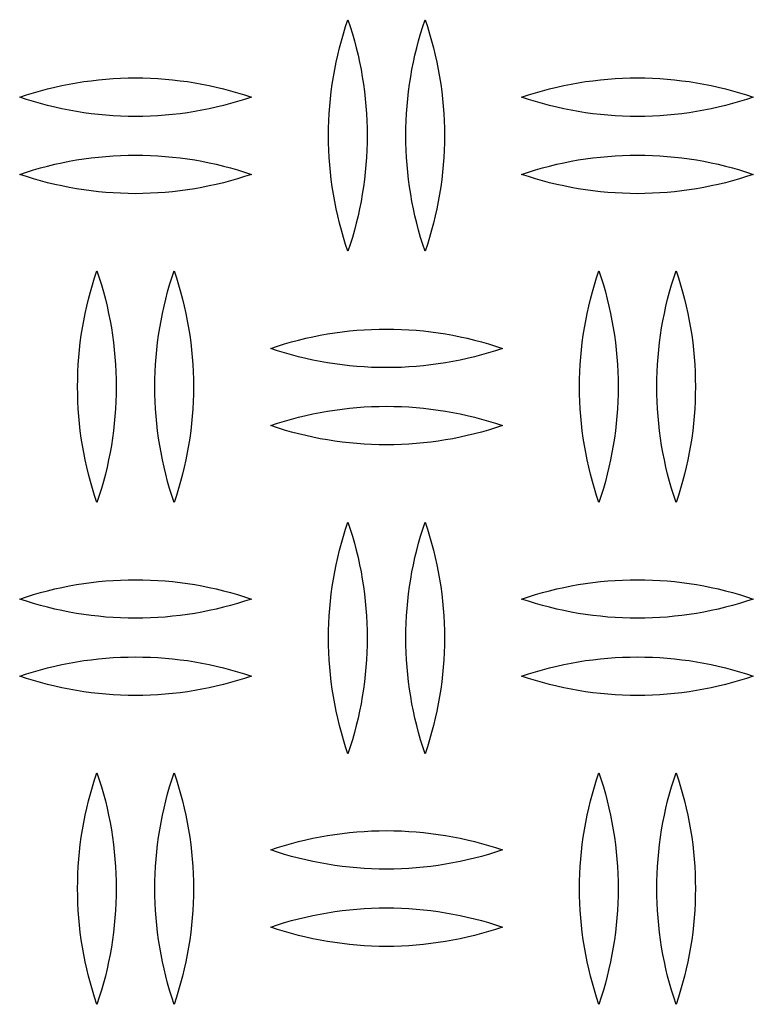
# Model space of a CAD drawing. Units: millimetres. Extents: x 5075 to 10075, y 1506 to 6506.
# Drawn here: x 7238 to 7333, y 4219 to 4346 of the extents above; entities that cross this region are included whole.
import ezdxf

# ---------------------------------------------------------------- set-up
doc = ezdxf.new("R2010")
doc.units = ezdxf.units.MM
doc.layers.add('Make2D$Visible$Curves', color=7, linetype='Continuous', true_color=0x000000)

msp = doc.modelspace()

# ---------------------------------------------------------------- linework, layer by layer
at = {"layer": 'Make2D$Visible$Curves', "color": 18, "lineweight": -3, "true_color": 0x000000}
for points in [[(7277.75, 4331.27), (7277.76, 4332.22), (7277.79, 4333.17), (7277.84, 4334.13), (7277.91, 4335.08), (7278, 4336.03), (7278.1, 4336.98), (7278.23, 4337.93), (7278.38, 4338.88), (7278.55, 4339.82), (7278.73, 4340.76), (7278.94, 4341.69), (7279.16, 4342.62), (7279.41, 4343.54), (7279.67, 4344.46), (7279.95, 4345.37), (7280.25, 4346.27)], [(7280.25, 4346.27), (7280.55, 4345.37), (7280.83, 4344.46), (7281.09, 4343.54), (7281.34, 4342.62), (7281.56, 4341.69), (7281.77, 4340.76), (7281.95, 4339.82), (7282.12, 4338.88), (7282.27, 4337.93), (7282.4, 4336.98), (7282.5, 4336.03), (7282.59, 4335.08), (7282.66, 4334.13), (7282.71, 4333.17), (7282.74, 4332.22), (7282.75, 4331.27)], [(7287.75, 4331.27), (7287.76, 4332.22), (7287.79, 4333.17), (7287.84, 4334.13), (7287.91, 4335.08), (7288, 4336.03), (7288.1, 4336.98), (7288.23, 4337.93), (7288.38, 4338.88), (7288.55, 4339.82), (7288.73, 4340.76), (7288.94, 4341.69), (7289.16, 4342.62), (7289.41, 4343.54), (7289.67, 4344.46), (7289.95, 4345.37), (7290.25, 4346.27)], [(7290.25, 4346.27), (7290.55, 4345.37), (7290.83, 4344.46), (7291.09, 4343.54), (7291.34, 4342.62), (7291.56, 4341.69), (7291.77, 4340.76), (7291.95, 4339.82), (7292.12, 4338.88), (7292.27, 4337.93), (7292.4, 4336.98), (7292.5, 4336.03), (7292.59, 4335.08), (7292.66, 4334.13), (7292.71, 4333.17), (7292.74, 4332.22), (7292.75, 4331.27)], [(7237.75, 4336.23), (7238.64, 4336.53), (7239.54, 4336.81), (7240.45, 4337.07), (7241.37, 4337.31), (7242.29, 4337.54), (7243.22, 4337.74), (7244.15, 4337.93), (7245.09, 4338.1), (7246.04, 4338.25), (7246.99, 4338.37), (7247.95, 4338.48), (7248.9, 4338.57), (7249.86, 4338.64), (7250.82, 4338.69), (7251.79, 4338.72), (7252.75, 4338.73), (7253.71, 4338.72), (7254.68, 4338.69), (7255.64, 4338.64), (7256.6, 4338.57), (7257.55, 4338.48), (7258.51, 4338.37), (7259.46, 4338.25), (7260.41, 4338.1), (7261.35, 4337.93), (7262.28, 4337.74), (7263.21, 4337.54), (7264.13, 4337.31), (7265.05, 4337.07), (7265.96, 4336.81), (7266.86, 4336.53), (7267.75, 4336.23)], [(7302.75, 4336.23), (7303.64, 4336.53), (7304.54, 4336.81), (7305.45, 4337.07), (7306.37, 4337.31), (7307.29, 4337.54), (7308.22, 4337.74), (7309.15, 4337.93), (7310.09, 4338.1), (7311.04, 4338.25), (7311.99, 4338.37), (7312.95, 4338.48), (7313.9, 4338.57), (7314.86, 4338.64), (7315.82, 4338.69), (7316.79, 4338.72), (7317.75, 4338.73), (7318.71, 4338.72), (7319.68, 4338.69), (7320.64, 4338.64), (7321.6, 4338.57), (7322.55, 4338.48), (7323.51, 4338.37), (7324.46, 4338.25), (7325.41, 4338.1), (7326.35, 4337.93), (7327.28, 4337.74), (7328.21, 4337.54), (7329.13, 4337.31), (7330.05, 4337.07), (7330.96, 4336.81), (7331.86, 4336.53), (7332.75, 4336.23)], [(7267.75, 4336.23), (7266.86, 4335.94), (7265.96, 4335.66), (7265.05, 4335.4), (7264.13, 4335.16), (7263.21, 4334.93), (7262.28, 4334.73), (7261.35, 4334.54), (7260.41, 4334.37), (7259.46, 4334.22), (7258.51, 4334.09), (7257.55, 4333.99), (7256.6, 4333.9), (7255.64, 4333.83), (7254.68, 4333.78), (7253.71, 4333.74), (7252.75, 4333.73), (7251.79, 4333.74), (7250.82, 4333.78), (7249.86, 4333.83), (7248.9, 4333.9), (7247.95, 4333.99), (7246.99, 4334.09), (7246.04, 4334.22), (7245.09, 4334.37), (7244.15, 4334.54), (7243.22, 4334.73), (7242.29, 4334.93), (7241.37, 4335.16), (7240.45, 4335.4), (7239.54, 4335.66), (7238.64, 4335.94), (7237.75, 4336.23)], [(7332.75, 4336.23), (7331.86, 4335.94), (7330.96, 4335.66), (7330.05, 4335.4), (7329.13, 4335.16), (7328.21, 4334.93), (7327.28, 4334.73), (7326.35, 4334.54), (7325.41, 4334.37), (7324.46, 4334.22), (7323.51, 4334.09), (7322.55, 4333.99), (7321.6, 4333.9), (7320.64, 4333.83), (7319.68, 4333.78), (7318.71, 4333.74), (7317.75, 4333.73), (7316.79, 4333.74), (7315.82, 4333.78), (7314.86, 4333.83), (7313.9, 4333.9), (7312.95, 4333.99), (7311.99, 4334.09), (7311.04, 4334.22), (7310.09, 4334.37), (7309.15, 4334.54), (7308.22, 4334.73), (7307.29, 4334.93), (7306.37, 4335.16), (7305.45, 4335.4), (7304.54, 4335.66), (7303.64, 4335.94), (7302.75, 4336.23)], [(7280.25, 4316.27), (7279.95, 4317.17), (7279.67, 4318.08), (7279.41, 4319), (7279.16, 4319.92), (7278.94, 4320.85), (7278.73, 4321.79), (7278.55, 4322.73), (7278.38, 4323.67), (7278.23, 4324.61), (7278.1, 4325.56), (7278, 4326.51), (7277.91, 4327.46), (7277.84, 4328.42), (7277.79, 4329.37), (7277.76, 4330.32), (7277.75, 4331.27)], [(7282.75, 4331.27), (7282.74, 4330.32), (7282.71, 4329.37), (7282.66, 4328.42), (7282.59, 4327.46), (7282.5, 4326.51), (7282.4, 4325.56), (7282.27, 4324.61), (7282.12, 4323.67), (7281.95, 4322.73), (7281.77, 4321.79), (7281.56, 4320.85), (7281.34, 4319.92), (7281.09, 4319), (7280.83, 4318.08), (7280.55, 4317.17), (7280.25, 4316.27)], [(7290.25, 4316.27), (7289.95, 4317.17), (7289.67, 4318.08), (7289.41, 4319), (7289.16, 4319.92), (7288.94, 4320.85), (7288.73, 4321.79), (7288.55, 4322.73), (7288.38, 4323.67), (7288.23, 4324.61), (7288.1, 4325.56), (7288, 4326.51), (7287.91, 4327.46), (7287.84, 4328.42), (7287.79, 4329.37), (7287.76, 4330.32), (7287.75, 4331.27)], [(7292.75, 4331.27), (7292.74, 4330.32), (7292.71, 4329.37), (7292.66, 4328.42), (7292.59, 4327.46), (7292.5, 4326.51), (7292.4, 4325.56), (7292.27, 4324.61), (7292.12, 4323.67), (7291.95, 4322.73), (7291.77, 4321.79), (7291.56, 4320.85), (7291.34, 4319.92), (7291.09, 4319), (7290.83, 4318.08), (7290.55, 4317.17), (7290.25, 4316.27)], [(7237.75, 4326.23), (7238.64, 4326.53), (7239.54, 4326.81), (7240.45, 4327.07), (7241.37, 4327.31), (7242.29, 4327.54), (7243.22, 4327.74), (7244.15, 4327.93), (7245.09, 4328.1), (7246.04, 4328.25), (7246.99, 4328.37), (7247.95, 4328.48), (7248.9, 4328.57), (7249.86, 4328.64), (7250.82, 4328.69), (7251.79, 4328.72), (7252.75, 4328.73), (7253.71, 4328.72), (7254.68, 4328.69), (7255.64, 4328.64), (7256.6, 4328.57), (7257.55, 4328.48), (7258.51, 4328.37), (7259.46, 4328.25), (7260.41, 4328.1), (7261.35, 4327.93), (7262.28, 4327.74), (7263.21, 4327.54), (7264.13, 4327.31), (7265.05, 4327.07), (7265.96, 4326.81), (7266.86, 4326.53), (7267.75, 4326.23)], [(7302.75, 4326.23), (7303.64, 4326.53), (7304.54, 4326.81), (7305.45, 4327.07), (7306.37, 4327.31), (7307.29, 4327.54), (7308.22, 4327.74), (7309.15, 4327.93), (7310.09, 4328.1), (7311.04, 4328.25), (7311.99, 4328.37), (7312.95, 4328.48), (7313.9, 4328.57), (7314.86, 4328.64), (7315.82, 4328.69), (7316.79, 4328.72), (7317.75, 4328.73), (7318.71, 4328.72), (7319.68, 4328.69), (7320.64, 4328.64), (7321.6, 4328.57), (7322.55, 4328.48), (7323.51, 4328.37), (7324.46, 4328.25), (7325.41, 4328.1), (7326.35, 4327.93), (7327.28, 4327.74), (7328.21, 4327.54), (7329.13, 4327.31), (7330.05, 4327.07), (7330.96, 4326.81), (7331.86, 4326.53), (7332.75, 4326.23)], [(7267.75, 4326.23), (7266.86, 4325.94), (7265.96, 4325.66), (7265.05, 4325.4), (7264.13, 4325.16), (7263.21, 4324.93), (7262.28, 4324.73), (7261.35, 4324.54), (7260.41, 4324.37), (7259.46, 4324.22), (7258.51, 4324.09), (7257.55, 4323.99), (7256.6, 4323.9), (7255.64, 4323.83), (7254.68, 4323.78), (7253.71, 4323.74), (7252.75, 4323.73), (7251.79, 4323.74), (7250.82, 4323.78), (7249.86, 4323.83), (7248.9, 4323.9), (7247.95, 4323.99), (7246.99, 4324.09), (7246.04, 4324.22), (7245.09, 4324.37), (7244.15, 4324.54), (7243.22, 4324.73), (7242.29, 4324.93), (7241.37, 4325.16), (7240.45, 4325.4), (7239.54, 4325.66), (7238.64, 4325.94), (7237.75, 4326.23)], [(7332.75, 4326.23), (7331.86, 4325.94), (7330.96, 4325.66), (7330.05, 4325.4), (7329.13, 4325.16), (7328.21, 4324.93), (7327.28, 4324.73), (7326.35, 4324.54), (7325.41, 4324.37), (7324.46, 4324.22), (7323.51, 4324.09), (7322.55, 4323.99), (7321.6, 4323.9), (7320.64, 4323.83), (7319.68, 4323.78), (7318.71, 4323.74), (7317.75, 4323.73), (7316.79, 4323.74), (7315.82, 4323.78), (7314.86, 4323.83), (7313.9, 4323.9), (7312.95, 4323.99), (7311.99, 4324.09), (7311.04, 4324.22), (7310.09, 4324.37), (7309.15, 4324.54), (7308.22, 4324.73), (7307.29, 4324.93), (7306.37, 4325.16), (7305.45, 4325.4), (7304.54, 4325.66), (7303.64, 4325.94), (7302.75, 4326.23)], [(7245.25, 4298.73), (7245.26, 4299.69), (7245.29, 4300.64), (7245.34, 4301.59), (7245.41, 4302.54), (7245.5, 4303.49), (7245.6, 4304.44), (7245.73, 4305.39), (7245.88, 4306.34), (7246.05, 4307.28), (7246.23, 4308.22), (7246.44, 4309.15), (7246.66, 4310.08), (7246.91, 4311), (7247.17, 4311.92), (7247.45, 4312.83), (7247.75, 4313.73)], [(7247.75, 4313.73), (7248.05, 4312.83), (7248.33, 4311.92), (7248.59, 4311), (7248.84, 4310.08), (7249.06, 4309.15), (7249.27, 4308.22), (7249.45, 4307.28), (7249.62, 4306.34), (7249.77, 4305.39), (7249.9, 4304.44), (7250, 4303.49), (7250.09, 4302.54), (7250.16, 4301.59), (7250.21, 4300.64), (7250.24, 4299.69), (7250.25, 4298.73)], [(7255.25, 4298.73), (7255.26, 4299.69), (7255.29, 4300.64), (7255.34, 4301.59), (7255.41, 4302.54), (7255.5, 4303.49), (7255.6, 4304.44), (7255.73, 4305.39), (7255.88, 4306.34), (7256.05, 4307.28), (7256.23, 4308.22), (7256.44, 4309.15), (7256.66, 4310.08), (7256.91, 4311), (7257.17, 4311.92), (7257.45, 4312.83), (7257.75, 4313.73)], [(7257.75, 4313.73), (7258.05, 4312.83), (7258.33, 4311.92), (7258.59, 4311), (7258.84, 4310.08), (7259.06, 4309.15), (7259.27, 4308.22), (7259.45, 4307.28), (7259.62, 4306.34), (7259.77, 4305.39), (7259.9, 4304.44), (7260, 4303.49), (7260.09, 4302.54), (7260.16, 4301.59), (7260.21, 4300.64), (7260.24, 4299.69), (7260.25, 4298.73)], [(7310.25, 4298.73), (7310.26, 4299.69), (7310.29, 4300.64), (7310.34, 4301.59), (7310.41, 4302.54), (7310.5, 4303.49), (7310.6, 4304.44), (7310.73, 4305.39), (7310.88, 4306.34), (7311.05, 4307.28), (7311.23, 4308.22), (7311.44, 4309.15), (7311.66, 4310.08), (7311.91, 4311), (7312.17, 4311.92), (7312.45, 4312.83), (7312.75, 4313.73)], [(7312.75, 4313.73), (7313.05, 4312.83), (7313.33, 4311.92), (7313.59, 4311), (7313.84, 4310.08), (7314.06, 4309.15), (7314.27, 4308.22), (7314.45, 4307.28), (7314.62, 4306.34), (7314.77, 4305.39), (7314.9, 4304.44), (7315, 4303.49), (7315.09, 4302.54), (7315.16, 4301.59), (7315.21, 4300.64), (7315.24, 4299.69), (7315.25, 4298.73)], [(7320.25, 4298.73), (7320.26, 4299.69), (7320.29, 4300.64), (7320.34, 4301.59), (7320.41, 4302.54), (7320.5, 4303.49), (7320.6, 4304.44), (7320.73, 4305.39), (7320.88, 4306.34), (7321.05, 4307.28), (7321.23, 4308.22), (7321.44, 4309.15), (7321.66, 4310.08), (7321.91, 4311), (7322.17, 4311.92), (7322.45, 4312.83), (7322.75, 4313.73)], [(7322.75, 4313.73), (7323.05, 4312.83), (7323.33, 4311.92), (7323.59, 4311), (7323.84, 4310.08), (7324.06, 4309.15), (7324.27, 4308.22), (7324.45, 4307.28), (7324.62, 4306.34), (7324.77, 4305.39), (7324.9, 4304.44), (7325, 4303.49), (7325.09, 4302.54), (7325.16, 4301.59), (7325.21, 4300.64), (7325.24, 4299.69), (7325.25, 4298.73)], [(7270.25, 4303.7), (7271.14, 4303.99), (7272.04, 4304.27), (7272.95, 4304.53), (7273.87, 4304.78), (7274.79, 4305), (7275.72, 4305.21), (7276.65, 4305.39), (7277.59, 4305.56), (7278.54, 4305.71), (7279.49, 4305.84), (7280.45, 4305.95), (7281.4, 4306.04), (7282.36, 4306.11), (7283.32, 4306.16), (7284.29, 4306.19), (7285.25, 4306.2), (7286.21, 4306.19), (7287.18, 4306.16), (7288.14, 4306.11), (7289.1, 4306.04), (7290.05, 4305.95), (7291.01, 4305.84), (7291.96, 4305.71), (7292.91, 4305.56), (7293.85, 4305.39), (7294.78, 4305.21), (7295.71, 4305), (7296.63, 4304.78), (7297.55, 4304.53), (7298.46, 4304.27), (7299.36, 4303.99), (7300.25, 4303.7)], [(7300.25, 4303.7), (7299.36, 4303.4), (7298.46, 4303.12), (7297.55, 4302.86), (7296.63, 4302.62), (7295.71, 4302.4), (7294.78, 4302.19), (7293.85, 4302), (7292.91, 4301.84), (7291.96, 4301.69), (7291.01, 4301.56), (7290.05, 4301.45), (7289.1, 4301.36), (7288.14, 4301.29), (7287.18, 4301.24), (7286.21, 4301.21), (7285.25, 4301.2), (7284.29, 4301.21), (7283.32, 4301.24), (7282.36, 4301.29), (7281.4, 4301.36), (7280.45, 4301.45), (7279.49, 4301.56), (7278.54, 4301.69), (7277.59, 4301.84), (7276.65, 4302), (7275.72, 4302.19), (7274.79, 4302.4), (7273.87, 4302.62), (7272.95, 4302.86), (7272.04, 4303.12), (7271.14, 4303.4), (7270.25, 4303.7)], [(7247.75, 4283.73), (7247.45, 4284.64), (7247.17, 4285.55), (7246.91, 4286.47), (7246.66, 4287.39), (7246.44, 4288.32), (7246.23, 4289.25), (7246.05, 4290.19), (7245.88, 4291.13), (7245.73, 4292.08), (7245.6, 4293.02), (7245.5, 4293.98), (7245.41, 4294.93), (7245.34, 4295.88), (7245.29, 4296.83), (7245.26, 4297.78), (7245.25, 4298.73)], [(7250.25, 4298.73), (7250.24, 4297.78), (7250.21, 4296.83), (7250.16, 4295.88), (7250.09, 4294.93), (7250, 4293.98), (7249.9, 4293.02), (7249.77, 4292.08), (7249.62, 4291.13), (7249.45, 4290.19), (7249.27, 4289.25), (7249.06, 4288.32), (7248.84, 4287.39), (7248.59, 4286.47), (7248.33, 4285.55), (7248.05, 4284.64), (7247.75, 4283.73)], [(7257.75, 4283.73), (7257.45, 4284.64), (7257.17, 4285.55), (7256.91, 4286.47), (7256.66, 4287.39), (7256.44, 4288.32), (7256.23, 4289.25), (7256.05, 4290.19), (7255.88, 4291.13), (7255.73, 4292.08), (7255.6, 4293.02), (7255.5, 4293.98), (7255.41, 4294.93), (7255.34, 4295.88), (7255.29, 4296.83), (7255.26, 4297.78), (7255.25, 4298.73)], [(7260.25, 4298.73), (7260.24, 4297.78), (7260.21, 4296.83), (7260.16, 4295.88), (7260.09, 4294.93), (7260, 4293.98), (7259.9, 4293.02), (7259.77, 4292.08), (7259.62, 4291.13), (7259.45, 4290.19), (7259.27, 4289.25), (7259.06, 4288.32), (7258.84, 4287.39), (7258.59, 4286.47), (7258.33, 4285.55), (7258.05, 4284.64), (7257.75, 4283.73)], [(7312.75, 4283.73), (7312.45, 4284.64), (7312.17, 4285.55), (7311.91, 4286.47), (7311.66, 4287.39), (7311.44, 4288.32), (7311.23, 4289.25), (7311.05, 4290.19), (7310.88, 4291.13), (7310.73, 4292.08), (7310.6, 4293.02), (7310.5, 4293.98), (7310.41, 4294.93), (7310.34, 4295.88), (7310.29, 4296.83), (7310.26, 4297.78), (7310.25, 4298.73)], [(7315.25, 4298.73), (7315.24, 4297.78), (7315.21, 4296.83), (7315.16, 4295.88), (7315.09, 4294.93), (7315, 4293.98), (7314.9, 4293.02), (7314.77, 4292.08), (7314.62, 4291.13), (7314.45, 4290.19), (7314.27, 4289.25), (7314.06, 4288.32), (7313.84, 4287.39), (7313.59, 4286.47), (7313.33, 4285.55), (7313.05, 4284.64), (7312.75, 4283.73)], [(7322.75, 4283.73), (7322.45, 4284.64), (7322.17, 4285.55), (7321.91, 4286.47), (7321.66, 4287.39), (7321.44, 4288.32), (7321.23, 4289.25), (7321.05, 4290.19), (7320.88, 4291.13), (7320.73, 4292.08), (7320.6, 4293.02), (7320.5, 4293.98), (7320.41, 4294.93), (7320.34, 4295.88), (7320.29, 4296.83), (7320.26, 4297.78), (7320.25, 4298.73)], [(7325.25, 4298.73), (7325.24, 4297.78), (7325.21, 4296.83), (7325.16, 4295.88), (7325.09, 4294.93), (7325, 4293.98), (7324.9, 4293.02), (7324.77, 4292.08), (7324.62, 4291.13), (7324.45, 4290.19), (7324.27, 4289.25), (7324.06, 4288.32), (7323.84, 4287.39), (7323.59, 4286.47), (7323.33, 4285.55), (7323.05, 4284.64), (7322.75, 4283.73)], [(7270.25, 4293.7), (7271.14, 4293.99), (7272.04, 4294.27), (7272.95, 4294.53), (7273.87, 4294.78), (7274.79, 4295), (7275.72, 4295.21), (7276.65, 4295.39), (7277.59, 4295.56), (7278.54, 4295.71), (7279.49, 4295.84), (7280.45, 4295.95), (7281.4, 4296.04), (7282.36, 4296.11), (7283.32, 4296.16), (7284.29, 4296.19), (7285.25, 4296.2), (7286.21, 4296.19), (7287.18, 4296.16), (7288.14, 4296.11), (7289.1, 4296.04), (7290.05, 4295.95), (7291.01, 4295.84), (7291.96, 4295.71), (7292.91, 4295.56), (7293.85, 4295.39), (7294.78, 4295.21), (7295.71, 4295), (7296.63, 4294.78), (7297.55, 4294.53), (7298.46, 4294.27), (7299.36, 4293.99), (7300.25, 4293.7)], [(7300.25, 4293.7), (7299.36, 4293.4), (7298.46, 4293.12), (7297.55, 4292.86), (7296.63, 4292.62), (7295.71, 4292.4), (7294.78, 4292.19), (7293.85, 4292), (7292.91, 4291.84), (7291.96, 4291.69), (7291.01, 4291.56), (7290.05, 4291.45), (7289.1, 4291.36), (7288.14, 4291.29), (7287.18, 4291.24), (7286.21, 4291.21), (7285.25, 4291.2), (7284.29, 4291.21), (7283.32, 4291.24), (7282.36, 4291.29), (7281.4, 4291.36), (7280.45, 4291.45), (7279.49, 4291.56), (7278.54, 4291.69), (7277.59, 4291.84), (7276.65, 4292), (7275.72, 4292.19), (7274.79, 4292.4), (7273.87, 4292.62), (7272.95, 4292.86), (7272.04, 4293.12), (7271.14, 4293.4), (7270.25, 4293.7)], [(7277.75, 4266.2), (7277.76, 4267.15), (7277.79, 4268.1), (7277.84, 4269.05), (7277.91, 4270.01), (7278, 4270.96), (7278.1, 4271.91), (7278.23, 4272.86), (7278.38, 4273.8), (7278.55, 4274.74), (7278.73, 4275.68), (7278.94, 4276.62), (7279.16, 4277.54), (7279.41, 4278.47), (7279.67, 4279.39), (7279.95, 4280.3), (7280.25, 4281.2)], [(7280.25, 4281.2), (7280.55, 4280.3), (7280.83, 4279.39), (7281.09, 4278.47), (7281.34, 4277.54), (7281.56, 4276.62), (7281.77, 4275.68), (7281.95, 4274.74), (7282.12, 4273.8), (7282.27, 4272.86), (7282.4, 4271.91), (7282.5, 4270.96), (7282.59, 4270.01), (7282.66, 4269.05), (7282.71, 4268.1), (7282.74, 4267.15), (7282.75, 4266.2)], [(7287.75, 4266.2), (7287.76, 4267.15), (7287.79, 4268.1), (7287.84, 4269.05), (7287.91, 4270.01), (7288, 4270.96), (7288.1, 4271.91), (7288.23, 4272.86), (7288.38, 4273.8), (7288.55, 4274.74), (7288.73, 4275.68), (7288.94, 4276.62), (7289.16, 4277.54), (7289.41, 4278.47), (7289.67, 4279.39), (7289.95, 4280.3), (7290.25, 4281.2)], [(7290.25, 4281.2), (7290.55, 4280.3), (7290.83, 4279.39), (7291.09, 4278.47), (7291.34, 4277.54), (7291.56, 4276.62), (7291.77, 4275.68), (7291.95, 4274.74), (7292.12, 4273.8), (7292.27, 4272.86), (7292.4, 4271.91), (7292.5, 4270.96), (7292.59, 4270.01), (7292.66, 4269.05), (7292.71, 4268.1), (7292.74, 4267.15), (7292.75, 4266.2)], [(7237.75, 4271.23), (7238.64, 4271.53), (7239.54, 4271.81), (7240.45, 4272.07), (7241.37, 4272.31), (7242.29, 4272.54), (7243.22, 4272.74), (7244.15, 4272.93), (7245.09, 4273.1), (7246.04, 4273.25), (7246.99, 4273.37), (7247.95, 4273.48), (7248.9, 4273.57), (7249.86, 4273.64), (7250.82, 4273.69), (7251.79, 4273.72), (7252.75, 4273.73), (7253.71, 4273.72), (7254.68, 4273.69), (7255.64, 4273.64), (7256.6, 4273.57), (7257.55, 4273.48), (7258.51, 4273.37), (7259.46, 4273.25), (7260.41, 4273.1), (7261.35, 4272.93), (7262.28, 4272.74), (7263.21, 4272.54), (7264.13, 4272.31), (7265.05, 4272.07), (7265.96, 4271.81), (7266.86, 4271.53), (7267.75, 4271.23)], [(7302.75, 4271.23), (7303.64, 4271.53), (7304.54, 4271.81), (7305.45, 4272.07), (7306.37, 4272.31), (7307.29, 4272.54), (7308.22, 4272.74), (7309.15, 4272.93), (7310.09, 4273.1), (7311.04, 4273.25), (7311.99, 4273.37), (7312.95, 4273.48), (7313.9, 4273.57), (7314.86, 4273.64), (7315.82, 4273.69), (7316.79, 4273.72), (7317.75, 4273.73), (7318.71, 4273.72), (7319.68, 4273.69), (7320.64, 4273.64), (7321.6, 4273.57), (7322.55, 4273.48), (7323.51, 4273.37), (7324.46, 4273.25), (7325.41, 4273.1), (7326.35, 4272.93), (7327.28, 4272.74), (7328.21, 4272.54), (7329.13, 4272.31), (7330.05, 4272.07), (7330.96, 4271.81), (7331.86, 4271.53), (7332.75, 4271.23)], [(7267.75, 4271.23), (7266.86, 4270.94), (7265.96, 4270.66), (7265.05, 4270.4), (7264.13, 4270.16), (7263.21, 4269.93), (7262.28, 4269.73), (7261.35, 4269.54), (7260.41, 4269.37), (7259.46, 4269.22), (7258.51, 4269.09), (7257.55, 4268.99), (7256.6, 4268.9), (7255.64, 4268.83), (7254.68, 4268.78), (7253.71, 4268.74), (7252.75, 4268.73), (7251.79, 4268.74), (7250.82, 4268.78), (7249.86, 4268.83), (7248.9, 4268.9), (7247.95, 4268.99), (7246.99, 4269.09), (7246.04, 4269.22), (7245.09, 4269.37), (7244.15, 4269.54), (7243.22, 4269.73), (7242.29, 4269.93), (7241.37, 4270.16), (7240.45, 4270.4), (7239.54, 4270.66), (7238.64, 4270.94), (7237.75, 4271.23)], [(7332.75, 4271.23), (7331.86, 4270.94), (7330.96, 4270.66), (7330.05, 4270.4), (7329.13, 4270.16), (7328.21, 4269.93), (7327.28, 4269.73), (7326.35, 4269.54), (7325.41, 4269.37), (7324.46, 4269.22), (7323.51, 4269.09), (7322.55, 4268.99), (7321.6, 4268.9), (7320.64, 4268.83), (7319.68, 4268.78), (7318.71, 4268.74), (7317.75, 4268.73), (7316.79, 4268.74), (7315.82, 4268.78), (7314.86, 4268.83), (7313.9, 4268.9), (7312.95, 4268.99), (7311.99, 4269.09), (7311.04, 4269.22), (7310.09, 4269.37), (7309.15, 4269.54), (7308.22, 4269.73), (7307.29, 4269.93), (7306.37, 4270.16), (7305.45, 4270.4), (7304.54, 4270.66), (7303.64, 4270.94), (7302.75, 4271.23)], [(7280.25, 4251.2), (7279.95, 4252.1), (7279.67, 4253.01), (7279.41, 4253.93), (7279.16, 4254.85), (7278.94, 4255.78), (7278.73, 4256.71), (7278.55, 4257.65), (7278.38, 4258.59), (7278.23, 4259.54), (7278.1, 4260.49), (7278, 4261.44), (7277.91, 4262.39), (7277.84, 4263.34), (7277.79, 4264.29), (7277.76, 4265.25), (7277.75, 4266.2)], [(7282.75, 4266.2), (7282.74, 4265.25), (7282.71, 4264.29), (7282.66, 4263.34), (7282.59, 4262.39), (7282.5, 4261.44), (7282.4, 4260.49), (7282.27, 4259.54), (7282.12, 4258.59), (7281.95, 4257.65), (7281.77, 4256.71), (7281.56, 4255.78), (7281.34, 4254.85), (7281.09, 4253.93), (7280.83, 4253.01), (7280.55, 4252.1), (7280.25, 4251.2)], [(7290.25, 4251.2), (7289.95, 4252.1), (7289.67, 4253.01), (7289.41, 4253.93), (7289.16, 4254.85), (7288.94, 4255.78), (7288.73, 4256.71), (7288.55, 4257.65), (7288.38, 4258.59), (7288.23, 4259.54), (7288.1, 4260.49), (7288, 4261.44), (7287.91, 4262.39), (7287.84, 4263.34), (7287.79, 4264.29), (7287.76, 4265.25), (7287.75, 4266.2)], [(7292.75, 4266.2), (7292.74, 4265.25), (7292.71, 4264.29), (7292.66, 4263.34), (7292.59, 4262.39), (7292.5, 4261.44), (7292.4, 4260.49), (7292.27, 4259.54), (7292.12, 4258.59), (7291.95, 4257.65), (7291.77, 4256.71), (7291.56, 4255.78), (7291.34, 4254.85), (7291.09, 4253.93), (7290.83, 4253.01), (7290.55, 4252.1), (7290.25, 4251.2)], [(7237.75, 4261.23), (7238.64, 4261.53), (7239.54, 4261.81), (7240.45, 4262.07), (7241.37, 4262.31), (7242.29, 4262.54), (7243.22, 4262.74), (7244.15, 4262.93), (7245.09, 4263.1), (7246.04, 4263.25), (7246.99, 4263.37), (7247.95, 4263.48), (7248.9, 4263.57), (7249.86, 4263.64), (7250.82, 4263.69), (7251.79, 4263.72), (7252.75, 4263.73), (7253.71, 4263.72), (7254.68, 4263.69), (7255.64, 4263.64), (7256.6, 4263.57), (7257.55, 4263.48), (7258.51, 4263.37), (7259.46, 4263.25), (7260.41, 4263.1), (7261.35, 4262.93), (7262.28, 4262.74), (7263.21, 4262.54), (7264.13, 4262.31), (7265.05, 4262.07), (7265.96, 4261.81), (7266.86, 4261.53), (7267.75, 4261.23)], [(7302.75, 4261.23), (7303.64, 4261.53), (7304.54, 4261.81), (7305.45, 4262.07), (7306.37, 4262.31), (7307.29, 4262.54), (7308.22, 4262.74), (7309.15, 4262.93), (7310.09, 4263.1), (7311.04, 4263.25), (7311.99, 4263.37), (7312.95, 4263.48), (7313.9, 4263.57), (7314.86, 4263.64), (7315.82, 4263.69), (7316.79, 4263.72), (7317.75, 4263.73), (7318.71, 4263.72), (7319.68, 4263.69), (7320.64, 4263.64), (7321.6, 4263.57), (7322.55, 4263.48), (7323.51, 4263.37), (7324.46, 4263.25), (7325.41, 4263.1), (7326.35, 4262.93), (7327.28, 4262.74), (7328.21, 4262.54), (7329.13, 4262.31), (7330.05, 4262.07), (7330.96, 4261.81), (7331.86, 4261.53), (7332.75, 4261.23)], [(7267.75, 4261.23), (7266.86, 4260.94), (7265.96, 4260.66), (7265.05, 4260.4), (7264.13, 4260.16), (7263.21, 4259.93), (7262.28, 4259.73), (7261.35, 4259.54), (7260.41, 4259.37), (7259.46, 4259.22), (7258.51, 4259.09), (7257.55, 4258.99), (7256.6, 4258.9), (7255.64, 4258.83), (7254.68, 4258.78), (7253.71, 4258.74), (7252.75, 4258.73), (7251.79, 4258.74), (7250.82, 4258.78), (7249.86, 4258.83), (7248.9, 4258.9), (7247.95, 4258.99), (7246.99, 4259.09), (7246.04, 4259.22), (7245.09, 4259.37), (7244.15, 4259.54), (7243.22, 4259.73), (7242.29, 4259.93), (7241.37, 4260.16), (7240.45, 4260.4), (7239.54, 4260.66), (7238.64, 4260.94), (7237.75, 4261.23)], [(7332.75, 4261.23), (7331.86, 4260.94), (7330.96, 4260.66), (7330.05, 4260.4), (7329.13, 4260.16), (7328.21, 4259.93), (7327.28, 4259.73), (7326.35, 4259.54), (7325.41, 4259.37), (7324.46, 4259.22), (7323.51, 4259.09), (7322.55, 4258.99), (7321.6, 4258.9), (7320.64, 4258.83), (7319.68, 4258.78), (7318.71, 4258.74), (7317.75, 4258.73), (7316.79, 4258.74), (7315.82, 4258.78), (7314.86, 4258.83), (7313.9, 4258.9), (7312.95, 4258.99), (7311.99, 4259.09), (7311.04, 4259.22), (7310.09, 4259.37), (7309.15, 4259.54), (7308.22, 4259.73), (7307.29, 4259.93), (7306.37, 4260.16), (7305.45, 4260.4), (7304.54, 4260.66), (7303.64, 4260.94), (7302.75, 4261.23)], [(7245.25, 4233.73), (7245.26, 4234.69), (7245.29, 4235.64), (7245.34, 4236.59), (7245.41, 4237.54), (7245.5, 4238.49), (7245.6, 4239.44), (7245.73, 4240.39), (7245.88, 4241.34), (7246.05, 4242.28), (7246.23, 4243.22), (7246.44, 4244.15), (7246.66, 4245.08), (7246.91, 4246), (7247.17, 4246.92), (7247.45, 4247.83), (7247.75, 4248.73)], [(7247.75, 4248.73), (7248.05, 4247.83), (7248.33, 4246.92), (7248.59, 4246), (7248.84, 4245.08), (7249.06, 4244.15), (7249.27, 4243.22), (7249.45, 4242.28), (7249.62, 4241.34), (7249.77, 4240.39), (7249.9, 4239.44), (7250, 4238.49), (7250.09, 4237.54), (7250.16, 4236.59), (7250.21, 4235.64), (7250.24, 4234.69), (7250.25, 4233.73)], [(7255.25, 4233.73), (7255.26, 4234.69), (7255.29, 4235.64), (7255.34, 4236.59), (7255.41, 4237.54), (7255.5, 4238.49), (7255.6, 4239.44), (7255.73, 4240.39), (7255.88, 4241.34), (7256.05, 4242.28), (7256.23, 4243.22), (7256.44, 4244.15), (7256.66, 4245.08), (7256.91, 4246), (7257.17, 4246.92), (7257.45, 4247.83), (7257.75, 4248.73)], [(7257.75, 4248.73), (7258.05, 4247.83), (7258.33, 4246.92), (7258.59, 4246), (7258.84, 4245.08), (7259.06, 4244.15), (7259.27, 4243.22), (7259.45, 4242.28), (7259.62, 4241.34), (7259.77, 4240.39), (7259.9, 4239.44), (7260, 4238.49), (7260.09, 4237.54), (7260.16, 4236.59), (7260.21, 4235.64), (7260.24, 4234.69), (7260.25, 4233.73)], [(7310.25, 4233.73), (7310.26, 4234.69), (7310.29, 4235.64), (7310.34, 4236.59), (7310.41, 4237.54), (7310.5, 4238.49), (7310.6, 4239.44), (7310.73, 4240.39), (7310.88, 4241.34), (7311.05, 4242.28), (7311.23, 4243.22), (7311.44, 4244.15), (7311.66, 4245.08), (7311.91, 4246), (7312.17, 4246.92), (7312.45, 4247.83), (7312.75, 4248.73)], [(7312.75, 4248.73), (7313.05, 4247.83), (7313.33, 4246.92), (7313.59, 4246), (7313.84, 4245.08), (7314.06, 4244.15), (7314.27, 4243.22), (7314.45, 4242.28), (7314.62, 4241.34), (7314.77, 4240.39), (7314.9, 4239.44), (7315, 4238.49), (7315.09, 4237.54), (7315.16, 4236.59), (7315.21, 4235.64), (7315.24, 4234.69), (7315.25, 4233.73)], [(7320.25, 4233.73), (7320.26, 4234.69), (7320.29, 4235.64), (7320.34, 4236.59), (7320.41, 4237.54), (7320.5, 4238.49), (7320.6, 4239.44), (7320.73, 4240.39), (7320.88, 4241.34), (7321.05, 4242.28), (7321.23, 4243.22), (7321.44, 4244.15), (7321.66, 4245.08), (7321.91, 4246), (7322.17, 4246.92), (7322.45, 4247.83), (7322.75, 4248.73)], [(7322.75, 4248.73), (7323.05, 4247.83), (7323.33, 4246.92), (7323.59, 4246), (7323.84, 4245.08), (7324.06, 4244.15), (7324.27, 4243.22), (7324.45, 4242.28), (7324.62, 4241.34), (7324.77, 4240.39), (7324.9, 4239.44), (7325, 4238.49), (7325.09, 4237.54), (7325.16, 4236.59), (7325.21, 4235.64), (7325.24, 4234.69), (7325.25, 4233.73)], [(7270.25, 4238.73), (7271.14, 4239.03), (7272.04, 4239.31), (7272.95, 4239.57), (7273.87, 4239.81), (7274.79, 4240.04), (7275.72, 4240.24), (7276.65, 4240.43), (7277.59, 4240.6), (7278.54, 4240.75), (7279.49, 4240.87), (7280.45, 4240.98), (7281.4, 4241.07), (7282.36, 4241.14), (7283.32, 4241.19), (7284.29, 4241.22), (7285.25, 4241.23), (7286.21, 4241.22), (7287.18, 4241.19), (7288.14, 4241.14), (7289.1, 4241.07), (7290.05, 4240.98), (7291.01, 4240.87), (7291.96, 4240.75), (7292.91, 4240.6), (7293.85, 4240.43), (7294.78, 4240.24), (7295.71, 4240.04), (7296.63, 4239.81), (7297.55, 4239.57), (7298.46, 4239.31), (7299.36, 4239.03), (7300.25, 4238.73)], [(7300.25, 4238.73), (7299.36, 4238.44), (7298.46, 4238.16), (7297.55, 4237.9), (7296.63, 4237.66), (7295.71, 4237.43), (7294.78, 4237.23), (7293.85, 4237.04), (7292.91, 4236.87), (7291.96, 4236.72), (7291.01, 4236.59), (7290.05, 4236.49), (7289.1, 4236.4), (7288.14, 4236.33), (7287.18, 4236.28), (7286.21, 4236.24), (7285.25, 4236.23), (7284.29, 4236.24), (7283.32, 4236.28), (7282.36, 4236.33), (7281.4, 4236.4), (7280.45, 4236.49), (7279.49, 4236.59), (7278.54, 4236.72), (7277.59, 4236.87), (7276.65, 4237.04), (7275.72, 4237.23), (7274.79, 4237.43), (7273.87, 4237.66), (7272.95, 4237.9), (7272.04, 4238.16), (7271.14, 4238.44), (7270.25, 4238.73)], [(7247.75, 4218.73), (7247.45, 4219.64), (7247.17, 4220.55), (7246.91, 4221.47), (7246.66, 4222.39), (7246.44, 4223.32), (7246.23, 4224.25), (7246.05, 4225.19), (7245.88, 4226.13), (7245.73, 4227.08), (7245.6, 4228.02), (7245.5, 4228.98), (7245.41, 4229.93), (7245.34, 4230.88), (7245.29, 4231.83), (7245.26, 4232.78), (7245.25, 4233.73)], [(7250.25, 4233.73), (7250.24, 4232.78), (7250.21, 4231.83), (7250.16, 4230.88), (7250.09, 4229.93), (7250, 4228.98), (7249.9, 4228.02), (7249.77, 4227.08), (7249.62, 4226.13), (7249.45, 4225.19), (7249.27, 4224.25), (7249.06, 4223.32), (7248.84, 4222.39), (7248.59, 4221.47), (7248.33, 4220.55), (7248.05, 4219.64), (7247.75, 4218.73)], [(7257.75, 4218.73), (7257.45, 4219.64), (7257.17, 4220.55), (7256.91, 4221.47), (7256.66, 4222.39), (7256.44, 4223.32), (7256.23, 4224.25), (7256.05, 4225.19), (7255.88, 4226.13), (7255.73, 4227.08), (7255.6, 4228.02), (7255.5, 4228.98), (7255.41, 4229.93), (7255.34, 4230.88), (7255.29, 4231.83), (7255.26, 4232.78), (7255.25, 4233.73)], [(7260.25, 4233.73), (7260.24, 4232.78), (7260.21, 4231.83), (7260.16, 4230.88), (7260.09, 4229.93), (7260, 4228.98), (7259.9, 4228.02), (7259.77, 4227.08), (7259.62, 4226.13), (7259.45, 4225.19), (7259.27, 4224.25), (7259.06, 4223.32), (7258.84, 4222.39), (7258.59, 4221.47), (7258.33, 4220.55), (7258.05, 4219.64), (7257.75, 4218.73)], [(7312.75, 4218.73), (7312.45, 4219.64), (7312.17, 4220.55), (7311.91, 4221.47), (7311.66, 4222.39), (7311.44, 4223.32), (7311.23, 4224.25), (7311.05, 4225.19), (7310.88, 4226.13), (7310.73, 4227.08), (7310.6, 4228.02), (7310.5, 4228.98), (7310.41, 4229.93), (7310.34, 4230.88), (7310.29, 4231.83), (7310.26, 4232.78), (7310.25, 4233.73)], [(7315.25, 4233.73), (7315.24, 4232.78), (7315.21, 4231.83), (7315.16, 4230.88), (7315.09, 4229.93), (7315, 4228.98), (7314.9, 4228.02), (7314.77, 4227.08), (7314.62, 4226.13), (7314.45, 4225.19), (7314.27, 4224.25), (7314.06, 4223.32), (7313.84, 4222.39), (7313.59, 4221.47), (7313.33, 4220.55), (7313.05, 4219.64), (7312.75, 4218.73)], [(7322.75, 4218.73), (7322.45, 4219.64), (7322.17, 4220.55), (7321.91, 4221.47), (7321.66, 4222.39), (7321.44, 4223.32), (7321.23, 4224.25), (7321.05, 4225.19), (7320.88, 4226.13), (7320.73, 4227.08), (7320.6, 4228.02), (7320.5, 4228.98), (7320.41, 4229.93), (7320.34, 4230.88), (7320.29, 4231.83), (7320.26, 4232.78), (7320.25, 4233.73)], [(7325.25, 4233.73), (7325.24, 4232.78), (7325.21, 4231.83), (7325.16, 4230.88), (7325.09, 4229.93), (7325, 4228.98), (7324.9, 4228.02), (7324.77, 4227.08), (7324.62, 4226.13), (7324.45, 4225.19), (7324.27, 4224.25), (7324.06, 4223.32), (7323.84, 4222.39), (7323.59, 4221.47), (7323.33, 4220.55), (7323.05, 4219.64), (7322.75, 4218.73)], [(7270.25, 4228.73), (7271.14, 4229.03), (7272.04, 4229.31), (7272.95, 4229.57), (7273.87, 4229.81), (7274.79, 4230.04), (7275.72, 4230.24), (7276.65, 4230.43), (7277.59, 4230.6), (7278.54, 4230.75), (7279.49, 4230.87), (7280.45, 4230.98), (7281.4, 4231.07), (7282.36, 4231.14), (7283.32, 4231.19), (7284.29, 4231.22), (7285.25, 4231.23), (7286.21, 4231.22), (7287.18, 4231.19), (7288.14, 4231.14), (7289.1, 4231.07), (7290.05, 4230.98), (7291.01, 4230.87), (7291.96, 4230.75), (7292.91, 4230.6), (7293.85, 4230.43), (7294.78, 4230.24), (7295.71, 4230.04), (7296.63, 4229.81), (7297.55, 4229.57), (7298.46, 4229.31), (7299.36, 4229.03), (7300.25, 4228.73)], [(7300.25, 4228.73), (7299.36, 4228.44), (7298.46, 4228.16), (7297.55, 4227.9), (7296.63, 4227.66), (7295.71, 4227.43), (7294.78, 4227.23), (7293.85, 4227.04), (7292.91, 4226.87), (7291.96, 4226.72), (7291.01, 4226.59), (7290.05, 4226.49), (7289.1, 4226.4), (7288.14, 4226.33), (7287.18, 4226.28), (7286.21, 4226.24), (7285.25, 4226.23), (7284.29, 4226.24), (7283.32, 4226.28), (7282.36, 4226.33), (7281.4, 4226.4), (7280.45, 4226.49), (7279.49, 4226.59), (7278.54, 4226.72), (7277.59, 4226.87), (7276.65, 4227.04), (7275.72, 4227.23), (7274.79, 4227.43), (7273.87, 4227.66), (7272.95, 4227.9), (7272.04, 4228.16), (7271.14, 4228.44), (7270.25, 4228.73)]]:
    msp.add_lwpolyline(points, dxfattribs=at)

doc.saveas('drawing.dxf')
